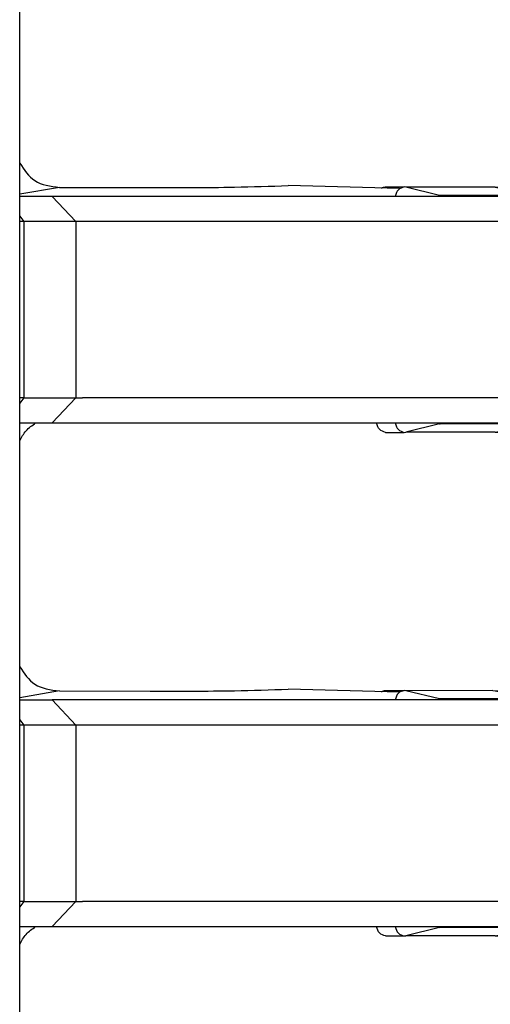
# Model space of a CAD drawing. Units: inches. Extents: x -8.5 to 8.5, y -5.5 to 5.5.
# Drawn here: x -3.9 to -3.8, y -3.4 to -3.4 of the extents above; entities that cross this region are included whole.
import ezdxf

# ---------------------------------------------------------------- set-up
doc = ezdxf.new("R2010")
doc.units = ezdxf.units.IN
doc.header["$MEASUREMENT"] = 0

# ---------------------------------------------------------------- blocks, each defined once
blk = doc.blocks.new('68729-00__1', base_point=(-3.8722641899854, -3.52354897243217))
at = {"color": 7, "linetype": 'Continuous'}
for p, q in [((-3.84209057576669, -3.38350536065867), (-3.85094074784675, -3.38327361074671)), ((-3.86911419145855, -3.38341174486154), (-3.86191506746485, -3.38342073628024)), ((-3.84209057576669, -3.42350536065867), (-3.85094074784675, -3.42327361074671)), ((-3.86911419145855, -3.42341174486154), (-3.86191506746485, -3.42342073628024))]:
    blk.add_line(p, q, dxfattribs=at)
at = {"color": 3, "linetype": 'Continuous'}
for p, q in [((-3.86911419145855, -3.38341174486154), (-3.8722641899854, -3.38395793814682)), ((-3.86911419145855, -3.42341174486154), (-3.8722641899854, -3.42395793814682))]:
    blk.add_line(p, q, dxfattribs=at)
at = {"color": 7, "linetype": 'Continuous'}
for points, knots in [([(-3.872264189985402, -3.381485222240607), (-3.871908704162224, -3.382017858721772), (-3.871160977551375, -3.383138202895597), (-3.869818451063069, -3.38331762434869), (-3.869114191458554, -3.383411744861542)], [0, 0, 0, 0, 0.0018333125767192, 0.0038561779689539, 0.0038561779689539, 0.0038561779689539, 0.0038561779689539]), ([(-3.861915067464846, -3.383420736280241), (-3.859679074152033, -3.38342510526787), (-3.856020076177813, -3.383432254715407), (-3.852363003679766, -3.383318032429091), (-3.850940747846753, -3.383273610746706)], [0, 0, 0, 0, 0.0067073382722503, 0.0109759438947894, 0.0109759438947894, 0.0109759438947894, 0.0109759438947894]), ([(-3.872264189985402, -3.403548972432167), (-3.87211427757457, -3.403264424201597), (-3.871809425383683, -3.402685785308247), (-3.871271314596535, -3.402313324067241), (-3.870997822164796, -3.402124022285964)], [0, 0, 0, 0, 0.0009498708241004, 0.0019315959244568, 0.0019315959244568, 0.0019315959244568, 0.0019315959244568]), ([(-3.872264189985402, -3.421485222240607), (-3.871908704162224, -3.422017858721772), (-3.871160977551375, -3.423138202895597), (-3.869818451063069, -3.42331762434869), (-3.869114191458554, -3.423411744861542)], [0, 0, 0, 0, 0.0018333125767196, 0.0038561779689542, 0.0038561779689542, 0.0038561779689542, 0.0038561779689542]), ([(-3.861915067464846, -3.423420736280241), (-3.859679074152033, -3.42342510526787), (-3.856020076177813, -3.423432254715407), (-3.852363003679767, -3.423318032429091), (-3.850940747846753, -3.423273610746705)], [0, 0, 0, 0, 0.0067073382722503, 0.0109759438947894, 0.0109759438947894, 0.0109759438947894, 0.0109759438947894]), ([(-3.872264189985402, -3.443548972432167), (-3.872114277574571, -3.443264424201597), (-3.871809425383684, -3.442685785308247), (-3.871271314596536, -3.442313324067241), (-3.870997822164798, -3.442124022285965)], [0, 0, 0, 0, 0.000949870824099, 0.0019315959244546, 0.0019315959244546, 0.0019315959244546, 0.0019315959244546])]:
    blk.add_open_spline(points, degree=3, knots=knots, dxfattribs=at)
blk = doc.blocks.new('SPRING__5', base_point=(-3.8722641899854, -3.52354897243217))
blk.add_blockref('68729-00__1', (-3.8722641899854, -3.52354897243217))
blk = doc.blocks.new('58922-04__6', base_point=(-4.11667076660452, -3.66642367459992))
at = {"color": 7, "linetype": 'Continuous'}
blk.add_line((-3.8722641899854, -3.58303264039457), (-3.8722641899854, -3.16200725680623), dxfattribs=at)
blk = doc.blocks.new('69516_POST_SOLDER_ASSY__10', base_point=(-4.11667076660452, -3.66642367459992))
for name, p in [('SPRING__5', (-3.8722641899854, -3.52354897243217)), ('58922-04__6', (-4.11667076660452, -3.66642367459992))]:
    blk.add_blockref(name, p)
blk = doc.blocks.new('tine4__46', base_point=(-3.8722641899854, -3.40287402228596))
at = {"color": 7, "linetype": 'Continuous'}
for p, q in [((-3.84320647928211, -3.38337402228596), (-3.8417219563914, -3.38337402228596)), ((-3.84158778276544, -3.3833904971896), (-3.8417219563914, -3.38337402228596)), ((-3.83893430891922, -3.38404758406325), (-3.84158778276544, -3.3833904971896)), ((-3.83451294115731, -3.3833904971896), (-3.84158778276544, -3.3833904971896)), ((-3.83451294115731, -3.3833904971896), (-3.83188454853533, -3.38337402228596)), ((-3.8317037768981, -3.3833904971896), (-3.82924935112015, -3.38384161996011)), ((-3.8696777739015, -3.38412402228596), (-3.8722641899854, -3.38412402228596)), ((-3.84244063447903, -3.38412402228596), (-3.8696777739015, -3.38412402228596)), ((-3.83414873373736, -3.38412402228596), (-3.84244063447903, -3.38412402228596)), ((-3.87193328960697, -3.38612402228596), (-3.8722641899854, -3.38612402228596)), ((-3.86779838865993, -3.38612402228597), (-3.87193328960697, -3.38612402228596)), ((-3.83363742906909, -3.38612402228597), (-3.86779838865993, -3.38612402228597)), ((-3.83333589217301, -3.38582248538989), (-3.83333589217301, -3.39101876008344)), ((-3.83333589217301, -3.39522928448849), (-3.83333589217301, -3.40042555918203)), ((-3.87193328960697, -3.40012402228596), (-3.8722641899854, -3.40012402228596)), ((-3.87193328960697, -3.40012402228596), (-3.86779838865993, -3.40012402228596)), ((-3.86779838865993, -3.40012402228596), (-3.86728535884145, -3.40012402228596)), ((-3.83370096068619, -3.40012402228596), (-3.83563118047817, -3.40012402228596)), ((-3.83363742906909, -3.40012402228596), (-3.83370096068619, -3.40012402228596)), ((-3.8722641899854, -3.40212402228596), (-3.8709978221648, -3.40212402228596)), ((-3.8709978221648, -3.40212402228596), (-3.8696777739015, -3.40212402228596)), ((-3.8696777739015, -3.40212402228596), (-3.84392515736974, -3.40212402228596)), ((-3.84392515736974, -3.40212402228596), (-3.84244063447903, -3.40212402228596)), ((-3.84244063447903, -3.40212402228596), (-3.83414873373736, -3.40212402228597)), ((-3.84320647928211, -3.40287402228596), (-3.8417219563914, -3.40287402228596)), ((-3.8417219563914, -3.40287402228596), (-3.84158778276544, -3.40285754738233)), ((-3.83893430891922, -3.40220046050868), (-3.84158778276544, -3.40285754738233)), ((-3.83451294115731, -3.40285754738233), (-3.84158778276544, -3.40285754738233)), ((-3.83451294115731, -3.40285754738233), (-3.8317037768981, -3.40285754738233)), ((-3.8317037768981, -3.40285754738233), (-3.82812876125611, -3.40220046050868))]:
    blk.add_line(p, q, dxfattribs=at)
at = {"color": 3, "linetype": 'Continuous'}
for p, q in [((-3.83451294115731, -3.3833904971896), (-3.83115352533934, -3.38404758406325)), ((-3.83188454853533, -3.38337402228596), (-3.8317037768981, -3.3833904971896)), ((-3.8696777739015, -3.38412402228596), (-3.86779838865993, -3.38612402228597)), ((-3.83115352533934, -3.38404758406325), (-3.83893430891922, -3.38404758406325)), ((-3.8722641899854, -3.38569282840091), (-3.87193328960697, -3.38612402228596)), ((-3.87193328960697, -3.38612402228596), (-3.87193328960697, -3.40012402228596)), ((-3.86779838865993, -3.38612402228597), (-3.86779838865993, -3.40012402228596)), ((-3.83363742906909, -3.38612402228597), (-3.83363742906909, -3.39312402228596)), ((-3.83363742906909, -3.39312402228596), (-3.83363742906909, -3.40012402228596)), ((-3.87193328960697, -3.40012402228596), (-3.8722641899854, -3.40055521617102)), ((-3.86779838865993, -3.40012402228596), (-3.8696777739015, -3.40212402228596)), ((-3.83115352533934, -3.40220046050868), (-3.83893430891922, -3.40220046050868)), ((-3.83451294115731, -3.40285754738233), (-3.83115352533934, -3.40220046050868)), ((-3.83115352533934, -3.40220046050868), (-3.82812876125611, -3.40220046050868))]:
    blk.add_line(p, q, dxfattribs=at)
at = {"color": 7, "linetype": 'Continuous'}
for centre, radius, start, end in [((-3.83188454853533, -3.38437402228596), 0.001, 79.5852912918032, 90), ((-3.84005462173065, -3.38845875274282), 0.0045512097199618, 72.25732855566747, 75.7497720259675), ((-3.83363742906909, -3.38582248538989), 0.000301536896071, -90, 0), ((-3.84116949774043, -3.39097097772779), 0.0078337512941952, -15.9526038293729, -0.34948062399811), ((-3.84116949774093, -3.39527706684421), 0.0078337512946985, 0.34948062449213, 15.95260382886917), ((-3.83363742906909, -3.40042555918203), 0.000301536896071, 0, 90), ((-3.82948454853533, -3.39482402228596), 0.0074999999999998, -79.58529129183718, -56.6758214509473), ((-3.84005462173065, -3.39778929182912), 0.0045512097199523, -75.74977202599142, -72.25732855561934), ((-3.83188454853533, -3.40187402228596), 0.0009999999999999, -90, -79.5852912917986)]:
    blk.add_arc(centre, radius, start, end, dxfattribs=at)
at = {"color": 3, "linetype": 'Continuous'}
blk.add_arc((-3.83251631677792, -3.3954068139683), 0.0069289850498226, -78.65713005616749, -42.94295992056828, dxfattribs=at)
at = {"color": 7, "linetype": 'Continuous'}
for points, knots in [([(-3.843521801763463, -3.383467882686968), (-3.843472865911356, -3.383441011462873), (-3.843374534449297, -3.383387016556504), (-3.843262672012231, -3.383378367189783), (-3.843206479282113, -3.383374022285965)], [0, 0, 0, 0, 0.0001654135876588, 0.000332381254613, 0.000332381254613, 0.000332381254613, 0.000332381254613]), ([(-3.841721956391396, -3.383374022285965), (-3.841895014536201, -3.383428032542691), (-3.84226738044621, -3.383544245382128), (-3.842380231358172, -3.383921889418858), (-3.842440634479026, -3.384124022285965)], [0, 0, 0, 0, 0.0005120763558858, 0.0011018249298164, 0.0011018249298164, 0.0011018249298164, 0.0011018249298164]), ([(-3.833335892173015, -3.385822485389894), (-3.833395178349009, -3.385590594530749), (-3.833552739322843, -3.384974313433569), (-3.833919792998473, -3.384450646628169), (-3.834148733737356, -3.384124022285965)], [0, 0, 0, 0, 0.0007134089434975, 0.0018959800660511, 0.0018959800660511, 0.0018959800660511, 0.0018959800660511]), ([(-3.835631180478175, -3.400124022285964), (-3.838108177025782, -3.400124022503114), (-3.843062170120997, -3.400124022937415), (-3.850814863069657, -3.400124019539148), (-3.858889259309806, -3.400124034091624), (-3.86448665900235, -3.400124026221184), (-3.867285358841452, -3.400124022285964)], [0, 0, 0, 0, 0.0074309896428231, 0.0148619792856461, 0.0232580788459745, 0.0316541783632835, 0.0316541783632835, 0.0316541783632835, 0.0316541783632835]), ([(-3.834148733737355, -3.402124022285965), (-3.833919792998473, -3.401797397943761), (-3.833552739322844, -3.401273731138361), (-3.833395178349011, -3.400657450041179), (-3.833335892173015, -3.400425559182034)], [0, 0, 0, 0, 0.0011825711225549, 0.0018959800660527, 0.0018959800660527, 0.0018959800660527, 0.0018959800660527]), ([(-3.843206479282113, -3.402874022285965), (-3.843379537426919, -3.402820012029239), (-3.843751903336927, -3.4027037991898), (-3.843864754248889, -3.402326155153071), (-3.843925157369743, -3.402124022285964)], [0, 0, 0, 0, 0.0005120763558869, 0.0011018249298172, 0.0011018249298172, 0.0011018249298172, 0.0011018249298172]), ([(-3.842440634479027, -3.402124022285964), (-3.842380231358173, -3.402326155153071), (-3.842267380446212, -3.402703799189801), (-3.841895014536201, -3.402820012029238), (-3.841721956391396, -3.402874022285965)], [0, 0, 0, 0, 0.0005897485739303, 0.0011018249298174, 0.0011018249298174, 0.0011018249298174, 0.0011018249298174])]:
    blk.add_open_spline(points, degree=3, knots=knots, dxfattribs=at)
blk = doc.blocks.new('tine3_1_2__47', base_point=(-3.8722641899854, -3.44287402228596))
at = {"color": 7, "linetype": 'Continuous'}
for p, q in [((-3.84320647928211, -3.42337402228596), (-3.8417219563914, -3.42337402228596)), ((-3.84158778276544, -3.4233904971896), (-3.8417219563914, -3.42337402228596)), ((-3.83468281093086, -3.42337402228596), (-3.84158778276544, -3.4233904971896)), ((-3.83893430891922, -3.42404758406325), (-3.84158778276544, -3.4233904971896)), ((-3.83468281093086, -3.42337402228596), (-3.83451294115731, -3.4233904971896)), ((-3.83451294115731, -3.4233904971896), (-3.83188454853533, -3.42337402228596)), ((-3.8317037768981, -3.4233904971896), (-3.82924935112015, -3.42384161996011)), ((-3.8722641899854, -3.42412402228597), (-3.8696777739015, -3.42412402228597)), ((-3.84244063447903, -3.42412402228596), (-3.8696777739015, -3.42412402228597)), ((-3.83414873373736, -3.42412402228597), (-3.84244063447903, -3.42412402228596)), ((-3.81931923207724, -3.42410164927854), (-3.81926643288716, -3.42412322794101)), ((-3.80988066250248, -3.42412402228596), (-3.81926643288716, -3.42412322794101)), ((-3.80988066250248, -3.42412402228596), (-3.80285122525095, -3.42412402228596)), ((-3.80285122525095, -3.44212402228596), (-3.80285122525095, -3.42412402228596)), ((-3.87193328960697, -3.42612402228596), (-3.8722641899854, -3.42612402228596)), ((-3.86779838865993, -3.42612402228596), (-3.87193328960697, -3.42612402228596)), ((-3.83363742906909, -3.42612402228596), (-3.86779838865993, -3.42612402228596)), ((-3.83333589217301, -3.42582248538989), (-3.83333589217301, -3.43101876008344)), ((-3.83333589217301, -3.43522928448849), (-3.83333589217301, -3.44042555918203)), ((-3.87193328960697, -3.44012402228596), (-3.8722641899854, -3.44012402228596)), ((-3.87193328960697, -3.44012402228596), (-3.86779838865993, -3.44012402228596)), ((-3.86779838865993, -3.44012402228596), (-3.86728537076469, -3.44012402228545)), ((-3.83370096068619, -3.44012402228596), (-3.83563118047817, -3.44012402228596)), ((-3.83363742906909, -3.44012402228596), (-3.83370096068619, -3.44012402228596)), ((-3.8722641899854, -3.44212402228596), (-3.87101878151496, -3.44212402228596)), ((-3.87101878151496, -3.44212402228596), (-3.8696777739015, -3.44212402228596)), ((-3.8696777739015, -3.44212402228596), (-3.84392515736974, -3.44212402228596)), ((-3.84392515736974, -3.44212402228596), (-3.84244063447903, -3.44212402228596)), ((-3.84244063447903, -3.44212402228596), (-3.83414873373736, -3.44212402228596)), ((-3.83893430891922, -3.44220046050868), (-3.84158778276544, -3.44285754738233)), ((-3.8317037768981, -3.44285754738233), (-3.82812876125611, -3.44220046050868)), ((-3.82776408348192, -3.44212402228596), (-3.80988066250248, -3.44212402228596)), ((-3.80988066250248, -3.44212402228596), (-3.80285122525095, -3.44212402228596)), ((-3.84320647928211, -3.44287402228596), (-3.8417219563914, -3.44287402228596)), ((-3.8417219563914, -3.44287402228596), (-3.84158778276544, -3.44285754738233)), ((-3.83451294115731, -3.44285754738233), (-3.84158778276544, -3.44285754738233)), ((-3.83451294115731, -3.44285754738233), (-3.8317037768981, -3.44285754738233))]:
    blk.add_line(p, q, dxfattribs=at)
at = {"color": 3, "linetype": 'Continuous'}
for p, q in [((-3.83115352533934, -3.42404758406325), (-3.83893430891922, -3.42404758406325)), ((-3.83451294115731, -3.4233904971896), (-3.83115352533934, -3.42404758406325)), ((-3.83188454853533, -3.42337402228596), (-3.8317037768981, -3.4233904971896)), ((-3.8696777739015, -3.42412402228597), (-3.86779838865993, -3.42612402228596)), ((-3.80988066250248, -3.42806130389078), (-3.80988066250248, -3.42412402228596)), ((-3.8722641899854, -3.42569282840091), (-3.87193328960697, -3.42612402228596)), ((-3.87193328960697, -3.42612402228596), (-3.87193328960697, -3.44012402228596)), ((-3.86779838865993, -3.42612402228596), (-3.86779838865993, -3.44012402228596)), ((-3.83363742906909, -3.42612402228596), (-3.83363742906909, -3.43312402228596)), ((-3.83363742906909, -3.43312402228596), (-3.83363742906909, -3.44012402228596)), ((-3.80988066250248, -3.44212402228596), (-3.80988066250248, -3.43697289078199)), ((-3.87193328960697, -3.44012402228596), (-3.8722641899854, -3.44055521617102)), ((-3.86779838865993, -3.44012402228596), (-3.8696777739015, -3.44212402228596)), ((-3.83115352533934, -3.44220046050868), (-3.83893430891922, -3.44220046050868)), ((-3.83451294115731, -3.44285754738233), (-3.83115352533934, -3.44220046050868)), ((-3.83115352533934, -3.44220046050868), (-3.82812876125611, -3.44220046050868))]:
    blk.add_line(p, q, dxfattribs=at)
at = {"color": 7, "linetype": 'Continuous'}
for centre, radius, start, end in [((-3.84005462173065, -3.42845875274282), 0.0045512097199622, 72.25732855573989, 75.74977202600681), ((-3.83188454853533, -3.42437402228596), 0.0009999999999992, 79.585291291794, 90), ((-3.83363742906909, -3.42582248538989), 0.0003015368960706, -90, 0), ((-3.84116949774029, -3.43097097772781), 0.0078337512940601, -15.95260382950999, -0.34948062385797), ((-3.84116949774092, -3.43527706684421), 0.0078337512946913, 0.34948062449245, 15.95260382887721), ((-3.83363742906909, -3.44042555918203), 0.000301536896071, 0, 90), ((-3.82948454853533, -3.43482402228596), 0.0075000000000007, -79.5852912918384, -56.6758214509473), ((-3.84005462173064, -3.43778929182912), 0.0045512097199526, -75.74977202606736, -72.25732855569197), ((-3.83188454853533, -3.44187402228596), 0.000999999999999, -90, -79.58529129180779)]:
    blk.add_arc(centre, radius, start, end, dxfattribs=at)
at = {"color": 3, "linetype": 'Continuous'}
blk.add_arc((-3.83251631677792, -3.4354068139683), 0.0069289850498254, -78.65713005616463, -42.94295992056597, dxfattribs=at)
at = {"color": 7, "linetype": 'Continuous'}
for points, knots in [([(-3.843521801763464, -3.423467882686968), (-3.843472865911356, -3.423441011462872), (-3.843374534449296, -3.423387016556501), (-3.84326267201223, -3.423378367189781), (-3.843206479282113, -3.423374022285965)], [0, 0, 0, 0, 0.0001654135876604, 0.000332381254614, 0.000332381254614, 0.000332381254614, 0.000332381254614]), ([(-3.841721956391396, -3.423374022285965), (-3.841895014536202, -3.423428032542692), (-3.842267380446211, -3.423544245382129), (-3.842380231358172, -3.423921889418857), (-3.842440634479026, -3.424124022285964)], [0, 0, 0, 0, 0.0005120763558869, 0.0011018249298156, 0.0011018249298156, 0.0011018249298156, 0.0011018249298156]), ([(-3.833335892173015, -3.425822485389894), (-3.833395178349009, -3.425590594530749), (-3.833552739322843, -3.424974313433568), (-3.833919792998473, -3.424450646628169), (-3.834148733737356, -3.424124022285965)], [0, 0, 0, 0, 0.0007134089434975, 0.0018959800660511, 0.0018959800660511, 0.0018959800660511, 0.0018959800660511]), ([(-3.835631180478175, -3.440124022285964), (-3.838108178019353, -3.440124027499659), (-3.843062173101706, -3.440124037927045), (-3.850814869037546, -3.440123956335954), (-3.858889268257295, -3.440124305735208), (-3.864486669937132, -3.440124116768699), (-3.867285370764692, -3.440124022285445)], [0, 0, 0, 0, 0.0074309926236409, 0.0148619852472831, 0.0232580878058115, 0.0316541902901921, 0.0316541902901921, 0.0316541902901921, 0.0316541902901921]), ([(-3.834148733737356, -3.442124022285964), (-3.833919792998473, -3.441797397943759), (-3.833552739322843, -3.441273731138359), (-3.83339517834901, -3.440657450041178), (-3.833335892173015, -3.440425559182034)], [0, 0, 0, 0, 0.001182571122554, 0.0018959800660519, 0.0018959800660519, 0.0018959800660519, 0.0018959800660519]), ([(-3.843206479282113, -3.442874022285964), (-3.843379537426919, -3.442820012029238), (-3.843751903336928, -3.4427037991898), (-3.843864754248889, -3.442326155153071), (-3.843925157369743, -3.442124022285965)], [0, 0, 0, 0, 0.0005120763558869, 0.0011018249298156, 0.0011018249298156, 0.0011018249298156, 0.0011018249298156]), ([(-3.842440634479026, -3.442124022285965), (-3.842380231358172, -3.442326155153072), (-3.842267380446212, -3.442703799189801), (-3.841895014536202, -3.442820012029238), (-3.841721956391396, -3.442874022285964)], [0, 0, 0, 0, 0.0005897485739289, 0.001101824929816, 0.001101824929816, 0.001101824929816, 0.001101824929816])]:
    blk.add_open_spline(points, degree=3, knots=knots, dxfattribs=at)
blk = doc.blocks.new('58924__48', base_point=(-3.8722641899854, -3.48287402228596))
for name, p in [('tine4__46', (-3.8722641899854, -3.40287402228596)), ('tine3_1_2__47', (-3.8722641899854, -3.44287402228596))]:
    blk.add_blockref(name, p)
blk = doc.blocks.new('tine3_1_2__49', base_point=(-3.8722641899854, -3.41562402228596))
at = {"color": 7, "linetype": 'Continuous'}
for p, q in [((-3.84320647928211, -3.34337402228596), (-3.8417219563914, -3.34337402228596)), ((-3.84158778276544, -3.3433904971896), (-3.8417219563914, -3.34337402228596)), ((-3.83451294115731, -3.3433904971896), (-3.84158778276544, -3.3433904971896)), ((-3.83893430891922, -3.34404758406325), (-3.84158778276544, -3.3433904971896)), ((-3.83451294115731, -3.3433904971896), (-3.83188454853533, -3.34337402228596)), ((-3.8317037768981, -3.3433904971896), (-3.82924935112015, -3.34384161996011)), ((-3.8696777739015, -3.34412402228596), (-3.8722641899854, -3.34412402228596)), ((-3.84244063447903, -3.34412402228596), (-3.8696777739015, -3.34412402228596)), ((-3.83414873373736, -3.34412402228596), (-3.84244063447903, -3.34412402228596)), ((-3.81931923207724, -3.34410164927854), (-3.81926643288716, -3.34412322794101)), ((-3.80988066250248, -3.34412402228596), (-3.81926643288716, -3.34412322794101)), ((-3.80988066250248, -3.34412402228596), (-3.80285122525095, -3.34412402228596)), ((-3.80285122525095, -3.36212402228597), (-3.80285122525095, -3.34412402228596)), ((-3.83333589217301, -3.34582248538989), (-3.83333589217301, -3.35101876008344)), ((-3.87193328960697, -3.34612402228597), (-3.8722641899854, -3.34612402228597)), ((-3.86779838865993, -3.34612402228597), (-3.87193328960697, -3.34612402228597)), ((-3.83363742906909, -3.34612402228597), (-3.86779838865993, -3.34612402228597)), ((-3.83333589217301, -3.35522928448849), (-3.83333589217301, -3.36042555918203)), ((-3.87193328960697, -3.36012402228596), (-3.8722641899854, -3.36012402228596)), ((-3.87193328960697, -3.36012402228596), (-3.86779838865993, -3.36012402228596)), ((-3.86779838865993, -3.36012402228596), (-3.86728535884145, -3.36012402228596)), ((-3.83370096068619, -3.36012402228596), (-3.83563118047817, -3.36012402228596)), ((-3.83363742906909, -3.36012402228596), (-3.83370096068619, -3.36012402228596)), ((-3.8722641899854, -3.36212402228596), (-3.8696777739015, -3.36212402228596)), ((-3.8696777739015, -3.36212402228596), (-3.84244063447903, -3.36212402228596)), ((-3.84244063447903, -3.36212402228596), (-3.83414873373736, -3.36212402228597)), ((-3.83893430891922, -3.36220046050868), (-3.84158778276544, -3.36285754738233)), ((-3.8317037768981, -3.36285754738233), (-3.82812876125611, -3.36220046050868)), ((-3.82776408348192, -3.36212402228597), (-3.81085122525095, -3.36212402228597)), ((-3.81085122525095, -3.36212402228597), (-3.80988066250248, -3.36212402228597)), ((-3.81085122525095, -3.36805346992515), (-3.81085122525095, -3.36212402228597)), ((-3.80988066250248, -3.36212402228597), (-3.80285122525095, -3.36212402228597)), ((-3.80285122525095, -3.36805346992515), (-3.80285122525095, -3.36212402228597)), ((-3.84320647928211, -3.36287402228597), (-3.8417219563914, -3.36287402228597)), ((-3.8417219563914, -3.36287402228597), (-3.84158778276544, -3.36285754738233)), ((-3.84158778276544, -3.36285754738233), (-3.83468281093086, -3.36287402228597)), ((-3.83451294115731, -3.36285754738233), (-3.83468281093086, -3.36287402228597)), ((-3.83451294115731, -3.36285754738233), (-3.8317037768981, -3.36285754738233)), ((-3.81085122525095, -3.36805346992515), (-3.81085122525095, -3.38285331745863)), ((-3.80285122525095, -3.36805346992515), (-3.80285122525095, -3.37596851879321)), ((-3.80285122525095, -3.37596851879321), (-3.80285122525095, -3.38285331745863)), ((-3.81085122525095, -3.38788767434085), (-3.81085122525095, -3.38285331745863)), ((-3.80285122525095, -3.40212402228597), (-3.80285122525095, -3.38285331745863)), ((-3.81085122525095, -3.40212402228597), (-3.81085122525095, -3.39714652033193)), ((-3.80285122525095, -3.40212402228597), (-3.81085122525095, -3.40212402228597)), ((-3.81085122525095, -3.40212402228597), (-3.81085122525095, -3.40612402228596)), ((-3.80285122525095, -3.40212402228597), (-3.80285122525095, -3.40612402228596)), ((-3.81085122525095, -3.40612402228596), (-3.81085122525095, -3.40962402228597)), ((-3.80285122525095, -3.40612402228596), (-3.80285122525095, -3.40962402228596)), ((-3.81085122525095, -3.41004196886801), (-3.81085122525095, -3.40962402228597)), ((-3.80285122525095, -3.41004196886801), (-3.80285122525095, -3.40962402228596)), ((-3.81085122525095, -3.41562402228596), (-3.81085122525095, -3.41004196886801)), ((-3.80285122525095, -3.41562402228596), (-3.80285122525095, -3.41004196886801)), ((-3.80285122525095, -3.41562402228596), (-3.81085122525095, -3.41562402228596))]:
    blk.add_line(p, q, dxfattribs=at)
at = {"color": 3, "linetype": 'Continuous'}
for p, q in [((-3.83451294115731, -3.3433904971896), (-3.83115352533934, -3.34404758406325)), ((-3.83188454853533, -3.34337402228596), (-3.8317037768981, -3.3433904971896)), ((-3.8696777739015, -3.34412402228596), (-3.86779838865993, -3.34612402228597)), ((-3.83115352533934, -3.34404758406325), (-3.83893430891922, -3.34404758406325)), ((-3.80988066250248, -3.34806130389078), (-3.80988066250248, -3.34412402228596)), ((-3.8722641899854, -3.34569282840091), (-3.87193328960697, -3.34612402228597)), ((-3.87193328960697, -3.34612402228597), (-3.87193328960697, -3.36012402228596)), ((-3.86779838865993, -3.34612402228597), (-3.86779838865993, -3.36012402228596)), ((-3.83363742906909, -3.34612402228597), (-3.83363742906909, -3.35312402228596)), ((-3.83363742906909, -3.35312402228596), (-3.83363742906909, -3.36012402228596)), ((-3.80988066250248, -3.36212402228597), (-3.80988066250248, -3.35697289078199)), ((-3.87193328960697, -3.36012402228596), (-3.8722641899854, -3.36055521617102)), ((-3.86779838865993, -3.36012402228596), (-3.8696777739015, -3.36212402228596)), ((-3.83115352533934, -3.36220046050868), (-3.83893430891922, -3.36220046050868)), ((-3.83451294115731, -3.36285754738233), (-3.83115352533934, -3.36220046050868)), ((-3.83115352533934, -3.36220046050868), (-3.82812876125611, -3.36220046050868)), ((-3.81085122525095, -3.36805346992515), (-3.80285122525095, -3.36805346992515)), ((-3.80285122525095, -3.38285331745863), (-3.81085122525095, -3.38285331745863)), ((-3.80285122525095, -3.40612402228596), (-3.81085122525095, -3.40612402228596)), ((-3.80285122525095, -3.40962402228596), (-3.81085122525095, -3.40962402228597))]:
    blk.add_line(p, q, dxfattribs=at)
at = {"color": 7, "linetype": 'Continuous'}
for centre, radius, start, end in [((-3.83188454853533, -3.34437402228596), 0.0009999999999992, 79.585291291794, 90), ((-3.84005462173064, -3.34845875274281), 0.0045512097199466, 72.25732855572988, 75.74977202606435), ((-3.83363742906909, -3.34582248538989), 0.000301536896071, -90, 0), ((-3.84116949774144, -3.35097097772764), 0.007833751295204, -15.9526038283583, -0.34948062499903), ((-3.84116949774093, -3.35527706684421), 0.0078337512946953, 0.34948062448577, 15.95260382886739), ((-3.83363742906909, -3.36042555918203), 0.0003015368960702, 0, 90), ((-3.82948454853533, -3.35482402228596), 0.0074999999999998, -79.58529129183718, -56.6758214509473), ((-3.84005462173063, -3.35778929182911), 0.0045512097199532, -75.7497720261501, -72.25732855577844), ((-3.83188454853533, -3.36187402228596), 0.0010000000000012, -90, -79.58529129181699)]:
    blk.add_arc(centre, radius, start, end, dxfattribs=at)
at = {"color": 3, "linetype": 'Continuous'}
blk.add_arc((-3.83251631677792, -3.3554068139683), 0.0069289850498204, -78.6571300561639, -42.94295992055984, dxfattribs=at)
at = {"color": 7, "linetype": 'Continuous'}
for points, knots in [([(-3.843521801763463, -3.343467882686968), (-3.843472865911356, -3.343441011462872), (-3.843374534449297, -3.343387016556503), (-3.843262672012231, -3.343378367189782), (-3.843206479282113, -3.343374022285965)], [0, 0, 0, 0, 0.0001654135876588, 0.000332381254613, 0.000332381254613, 0.000332381254613, 0.000332381254613]), ([(-3.841721956391396, -3.343374022285965), (-3.841895014536202, -3.343428032542691), (-3.842267380446211, -3.343544245382128), (-3.842380231358172, -3.343921889418858), (-3.842440634479026, -3.344124022285965)], [0, 0, 0, 0, 0.0005120763558868, 0.0011018249298166, 0.0011018249298166, 0.0011018249298166, 0.0011018249298166]), ([(-3.833335892173015, -3.345822485389894), (-3.833395178349009, -3.345590594530749), (-3.833552739322843, -3.344974313433569), (-3.833919792998473, -3.344450646628168), (-3.834148733737356, -3.344124022285965)], [0, 0, 0, 0, 0.0007134089434975, 0.0018959800660511, 0.0018959800660511, 0.0018959800660511, 0.0018959800660511]), ([(-3.867285358841451, -3.360124022285964), (-3.864486659163847, -3.360124026417769), (-3.858889259471303, -3.36012403468138), (-3.850814863231154, -3.360124019401929), (-3.843062170120998, -3.360124022969959), (-3.838108177025783, -3.360124022513963), (-3.835631180478175, -3.360124022285965)], [0, 0, 0, 0, 0.0083960990328155, 0.0167921990776371, 0.0242231887204611, 0.0316541783632832, 0.0316541783632832, 0.0316541783632832, 0.0316541783632832]), ([(-3.834148733737355, -3.362124022285965), (-3.833919792998473, -3.361797397943761), (-3.833552739322842, -3.36127373113836), (-3.833395178349011, -3.360657450041179), (-3.833335892173015, -3.360425559182034)], [0, 0, 0, 0, 0.0011825711225545, 0.0018959800660527, 0.0018959800660527, 0.0018959800660527, 0.0018959800660527]), ([(-3.843206479282113, -3.362874022285965), (-3.843379537426918, -3.362820012029239), (-3.843751903336929, -3.362703799189801), (-3.843864754248889, -3.362326155153071), (-3.843925157369743, -3.362124022285964)], [0, 0, 0, 0, 0.0005120763558871, 0.0011018249298174, 0.0011018249298174, 0.0011018249298174, 0.0011018249298174]), ([(-3.842440634479026, -3.362124022285964), (-3.842380231358173, -3.362326155153072), (-3.842267380446212, -3.362703799189801), (-3.841895014536202, -3.36282001202924), (-3.841721956391396, -3.362874022285965)], [0, 0, 0, 0, 0.0005897485739307, 0.0011018249298176, 0.0011018249298176, 0.0011018249298176, 0.0011018249298176])]:
    blk.add_open_spline(points, degree=3, knots=knots, dxfattribs=at)
blk = doc.blocks.new('58923__53', base_point=(-3.8722641899854, -3.52287402228596))
blk.add_blockref('tine3_1_2__49', (-3.8722641899854, -3.41562402228596))
blk = doc.blocks.new('TINES__54', base_point=(-3.8722641899854, -3.52287402228596))
for name, p in [('58923__53', (-3.8722641899854, -3.52287402228596)), ('58924__48', (-3.8722641899854, -3.48287402228596))]:
    blk.add_blockref(name, p)
blk = doc.blocks.new('TINE__55', base_point=(-3.8722641899854, -3.52287402228596))
blk.add_blockref('TINES__54', (-3.8722641899854, -3.52287402228596))
blk = doc.blocks.new('69516_PRE_SOLDER_ASSY__157', base_point=(-4.66140156927324, -4.04507832416631))
blk.add_blockref('TINE__55', (-3.8722641899854, -3.52287402228596))
blk = doc.blocks.new('47609-4DP__158', base_point=(-4.66140156927324, -4.04507832416631))
for name, p in [('69516_PRE_SOLDER_ASSY__157', (-4.66140156927324, -4.04507832416631)), ('69516_POST_SOLDER_ASSY__10', (-4.11667076660452, -3.66642367459992))]:
    blk.add_blockref(name, p)
blk = doc.blocks.new('FRONT2', base_point=(-3.78640163866847, -1.17007850393715))
blk.add_blockref('47609-4DP__158', (-4.66140156927324, -4.04507832416631))

msp = doc.modelspace()

# ---------------------------------------------------------------- block references
msp.add_blockref('FRONT2', (-3.78640163866847, -1.17007850393715))

doc.saveas('drawing.dxf')
